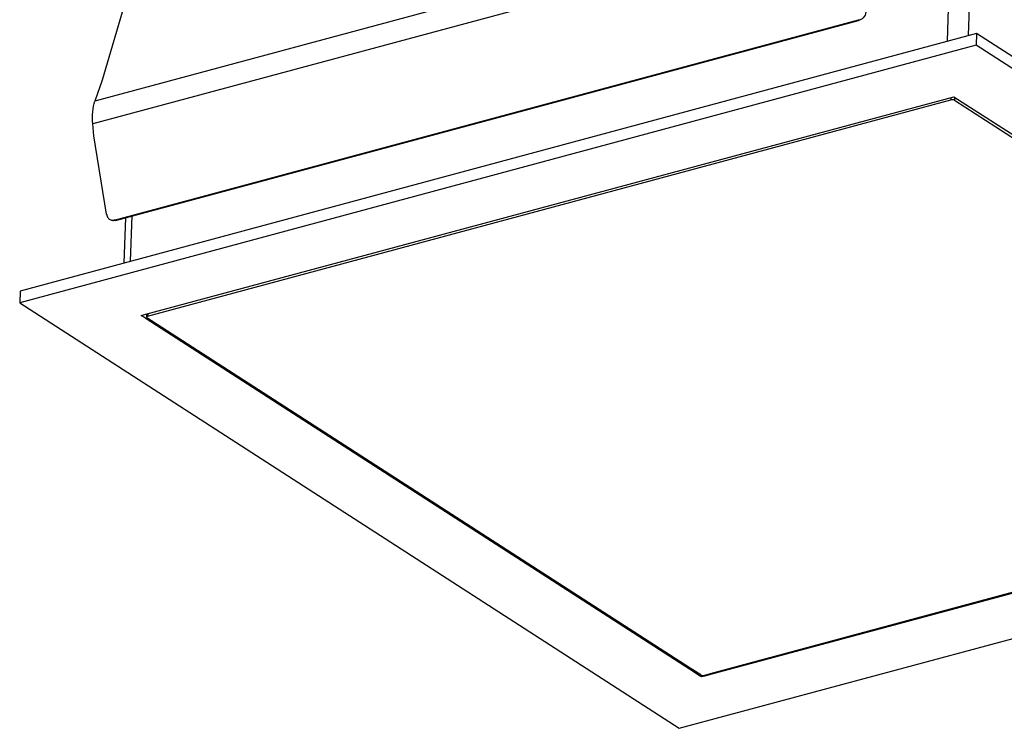
# Model space of a CAD drawing. Units: millimetres. Extents: x 0 to 420, y 0 to 297.
# Drawn here: x 236 to 292, y 51 to 92 of the extents above; entities that cross this region are included whole.
import ezdxf

# ---------------------------------------------------------------- set-up
doc = ezdxf.new("R2010")
doc.units = ezdxf.units.MM
doc.header["$LTSCALE"] = 23.1
doc.layers.add('7_ALL_FEATURES', color=7, linetype='CONTINUOUS')

msp = doc.modelspace()

# ---------------------------------------------------------------- linework, layer by layer
at = {"layer": '7_ALL_FEATURES', "color": 9, "linetype": 'Continuous'}
for p, q in [((289.045, 90.312), (289.824, 115.332)), ((290.241, 90.634), (291.006, 115.209)), ((284.341, 98.76), (240.263, 86.889)), ((284.213, 97.454), (240.135, 85.584)), ((284.009, 91.524), (283.939, 91.547)), ((289.238, 87.096), (289.234, 86.96)), ((289.448, 87.112), (289.442, 86.938)), ((241.441, 80.06), (241.371, 80.084)), ((242.304, 77.724), (242.385, 80.314)), ((243.279, 74.719), (243.274, 74.583))]:
    msp.add_line(p, q, dxfattribs=at)
at = {"layer": '7_ALL_FEATURES', "color": 7, "linetype": 'Continuous'}
for p, q in [((243.419, 97.438), (240.679, 88.077)), ((241.43, 80.1), (283.939, 91.547)), ((290.701, 90.757), (235.978, 76.02)), ((290.701, 90.757), (290.68, 90.08)), ((328.439, 66.409), (290.701, 90.757)), ((290.68, 90.08), (235.957, 75.343)), ((328.418, 65.731), (290.68, 90.08)), ((240.679, 88.077), (240.263, 86.889)), ((243.167, 74.689), (289.403, 87.141)), ((243.274, 74.583), (289.234, 86.96)), ((289.403, 87.141), (321.253, 66.591)), ((289.442, 86.938), (321.136, 66.488)), ((240.192, 84.905), (240.135, 85.584)), ((240.924, 80.41), (240.192, 84.905)), ((241.371, 80.084), (241.43, 80.1)), ((241.943, 77.627), (242.024, 80.217)), ((235.978, 76.02), (235.957, 75.343)), ((235.957, 75.343), (273.695, 50.994)), ((242.909, 74.62), (243.167, 74.689)), ((243.161, 74.457), (242.909, 74.62)), ((243.197, 74.434), (243.161, 74.457)), ((274.283, 54.377), (243.197, 74.434)), ((243.211, 74.585), (243.21, 74.532)), ((243.215, 74.702), (243.211, 74.585)), ((274.322, 54.437), (243.236, 74.494)), ((321.098, 66.4), (275.464, 54.111)), ((321.109, 66.357), (275.475, 54.068)), ((273.695, 50.994), (328.418, 65.731)), ((274.891, 53.985), (274.283, 54.377)), ((274.93, 54.045), (274.322, 54.437)), ((275.464, 54.111), (275.139, 54.023)), ((274.972, 53.932), (274.891, 53.985)), ((274.975, 54.026), (274.972, 53.932)), ((275.15, 53.98), (274.972, 53.932)), ((275.475, 54.068), (275.15, 53.98))]:
    msp.add_line(p, q, dxfattribs=at)
at = {"layer": '7_ALL_FEATURES', "color": 3, "linetype": 'Continuous'}
for p, q in [((241.441, 80.06), (283.949, 91.508)), ((283.949, 91.508), (284.009, 91.524))]:
    msp.add_line(p, q, dxfattribs=at)
at = {"layer": '7_ALL_FEATURES', "color": 7, "linetype": 'Continuous'}
msp.add_arc((241.276, 80.399), 0.328, 251.639, 265.232, dxfattribs=at)
at = {"layer": '7_ALL_FEATURES', "color": 3, "linetype": 'Continuous'}
msp.add_arc((241.346, 80.376), 0.328, 251.639, 265.232, dxfattribs=at)
for points, knots in [([(284.382, 92.071), (284.383, 91.95), (284.314, 91.713), (284.116, 91.553), (284.009, 91.524)], [0, 0, 0, 0, 0.520188, 1, 1, 1, 1]), ([(241.441, 80.06), (241.431, 80.057), (241.391, 80.048), (241.349, 80.046), (241.319, 80.049)], [0, 0, 0, 0, 0.254583, 1, 1, 1, 1])]:
    msp.add_open_spline(points, degree=3, knots=knots, dxfattribs=at)
at = {"layer": '7_ALL_FEATURES', "color": 7, "linetype": 'Continuous'}
for points, knots in [([(240.135, 85.584), (240.115, 85.818), (240.112, 86.259), (240.195, 86.696), (240.263, 86.889)], [0, 0, 0, 0, 0.533425, 1, 1, 1, 1]), ([(289.442, 86.938), (289.414, 86.956), (289.342, 86.972), (289.27, 86.969), (289.234, 86.96)], [0, 0, 0, 0, 0.472276, 1, 1, 1, 1]), ([(240.924, 80.41), (240.936, 80.337), (240.988, 80.199), (241.109, 80.109), (241.172, 80.088)], [0, 0, 0, 0, 0.523813, 1, 1, 1, 1]), ([(241.248, 80.072), (241.279, 80.07), (241.32, 80.072), (241.36, 80.081), (241.371, 80.084)], [0, 0, 0, 0, 0.745417, 1, 1, 1, 1]), ([(243.274, 74.583), (243.265, 74.58), (243.24, 74.572), (243.21, 74.551), (243.21, 74.532)], [0, 0, 0, 0, 0.336268, 1, 1, 1, 1]), ([(243.213, 74.518), (243.214, 74.516), (243.22, 74.506), (243.229, 74.499), (243.236, 74.494)], [0, 0, 0, 0, 0.218218, 1, 1, 1, 1]), ([(274.93, 54.045), (274.958, 54.027), (275.03, 54.011), (275.102, 54.014), (275.139, 54.023)], [0, 0, 0, 0, 0.472276, 1, 1, 1, 1])]:
    msp.add_open_spline(points, degree=3, knots=knots, dxfattribs=at)
msp.add_open_spline([(243.21, 74.532), (243.209, 74.527), (243.211, 74.522), (243.213, 74.518)], degree=3, dxfattribs=at)

doc.saveas('drawing.dxf')
